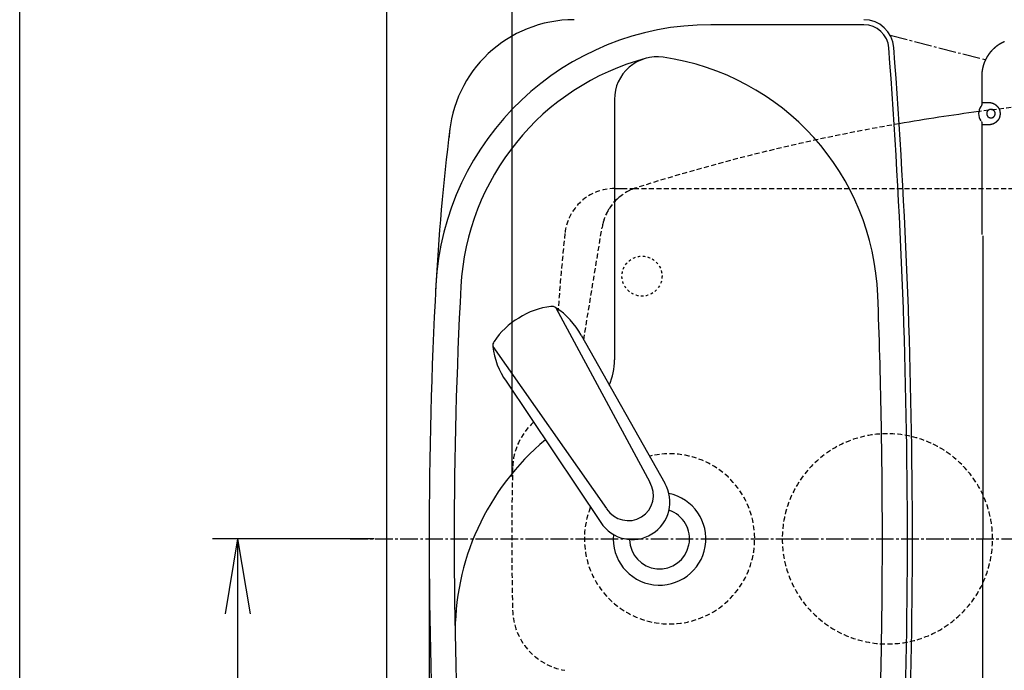
# Model space of a CAD drawing. Extents: x 0 to 2000, y 10 to 2890.
# Drawn here: x 180 to 573, y 2342 to 2602 of the extents above; entities that cross this region are included whole.
import ezdxf

# ---------------------------------------------------------------- set-up
doc = ezdxf.new("R2010")
doc.units = 0
for name, pattern in [('EXLTYPE1', [3, 2, -1]), ('EXLTYPE2', [2, 1, -1]), ('EXLTYPE3', [10, 7, -1, 1, -1])]:
    doc.linetypes.add(name, pattern=pattern)
doc.layers.get('0').update_dxf_attribs({"linetype": 'CONTINUOUS'})
doc.layers.get('DEFPOINTS').update_dxf_attribs({"linetype": 'CONTINUOUS'})
doc.layers.add('便器', color=7, linetype='CONTINUOUS')
doc.layers.add('便座', color=7, linetype='CONTINUOUS')
doc.styles.add('EXCADDIM2', font='monotxt', dxfattribs={"width": 0.84, "bigfont": 'extfont'})
doc.styles.get("Standard").update_dxf_attribs({"font": 'monotxt', "bigfont": 'extfont'})
doc.dimstyles.new('ISO-25', dxfattribs={"dimtxt": 2.5, "dimasz": 2.5, "dimexe": 1.25, "dimexo": 0.625, "dimtad": 1, "dimtxsty": 'STANDARD', "dimcen": 2.5, "dimazin": 3, "dimtfac": 1, "dimtmove": 0, "dimatfit": 3})

# ---------------------------------------------------------------- blocks, each defined once
blk = doc.blocks.new('EX_NORM')
at = {"color": 0, "linetype": 'CONTINUOUS'}
for q in [(-1, 0.167), (-1, 0), (-1, -0.167)]:
    blk.add_line((0, 0), q, dxfattribs=at)
blk = doc.blocks.new('*D19')
at = {"layer": 'DEFPOINTS', "color": 0}
for p in [(376.63, 2670), (376.63, 2412.76), (1081.5, 2395)]:
    blk.add_point(p, dxfattribs=at)
at = {"layer": '便器', "color": 3, "linetype": 'CONTINUOUS'}
for p, q in [((376.63, 2419.76), (376.63, 2680)), ((1081.5, 2402), (1081.5, 2680)), ((1051.5, 2670), (406.63, 2670))]:
    blk.add_line(p, q, dxfattribs=at)
at = {"layer": '便器', "color": 3, "xscale": 30, "yscale": 30, "zscale": 30, "rotation": 180}
blk.add_blockref('EX_NORM', (376.63, 2670), dxfattribs=at)
at = {"layer": '便器', "color": 3, "xscale": 30, "yscale": 30, "zscale": 30}
blk.add_blockref('EX_NORM', (1081.5, 2670), dxfattribs=at)
at = {"layer": '便器', "color": 2, "insert": (729.07, 2693.5), "char_height": 40, "attachment_point": 5, "style": 'EXCADDIM2'}
blk.add_mtext('705', dxfattribs=at)
blk = doc.blocks.new('*D20')
at = {"layer": 'DEFPOINTS', "color": 0}
for p in [(1081.5, 2395), (326.5, 2384), (326.5, 2010)]:
    blk.add_point(p, dxfattribs=at)
at = {"layer": '便器', "color": 3, "linetype": 'CONTINUOUS'}
for p, q in [((1081.5, 2388), (1081.5, 2000)), ((326.5, 2377), (326.5, 2000)), ((1051.5, 2010), (356.5, 2010))]:
    blk.add_line(p, q, dxfattribs=at)
at = {"layer": '便器', "color": 3, "xscale": 30, "yscale": 30, "zscale": 30, "rotation": 180}
blk.add_blockref('EX_NORM', (326.5, 2010), dxfattribs=at)
at = {"layer": '便器', "color": 3, "xscale": 30, "yscale": 30, "zscale": 30}
blk.add_blockref('EX_NORM', (1081.5, 2010), dxfattribs=at)
at = {"layer": '便器', "color": 2, "insert": (704, 2033.5), "char_height": 40, "attachment_point": 5, "style": 'EXCADDIM2'}
blk.add_mtext('755', dxfattribs=at)
blk = doc.blocks.new('*D27')
at = {"layer": 'DEFPOINTS', "color": 0}
for p in [(343.51, 2395), (1081.5, 2395), (343.51, 2069)]:
    blk.add_point(p, dxfattribs=at)
at = {"layer": '便器', "color": 3, "linetype": 'CONTINUOUS'}
for p, q in [((343.51, 2388), (343.51, 2059)), ((1081.5, 2388), (1081.5, 2059)), ((1051.5, 2069), (373.51, 2069))]:
    blk.add_line(p, q, dxfattribs=at)
at = {"layer": '便器', "color": 3, "xscale": 30, "yscale": 30, "zscale": 30, "rotation": 180}
blk.add_blockref('EX_NORM', (343.51, 2069), dxfattribs=at)
at = {"layer": '便器', "color": 3, "xscale": 30, "yscale": 30, "zscale": 30}
blk.add_blockref('EX_NORM', (1081.5, 2069), dxfattribs=at)
at = {"layer": '便器', "color": 2, "insert": (712.5, 2092.5), "char_height": 40, "attachment_point": 5, "style": 'EXCADDIM2'}
blk.add_mtext('738', dxfattribs=at)
blk = doc.blocks.new('*D28')
at = {"layer": 'DEFPOINTS', "color": 0}
for p in [(326.5, 2395), (267, 2095), (326.5, 2095)]:
    blk.add_point(p, dxfattribs=at)
at = {"layer": '便器', "color": 3, "linetype": 'CONTINUOUS'}
for p, q in [((321.5, 2395), (257, 2395)), ((267, 2365), (267, 2125)), ((321.5, 2095), (257, 2095))]:
    blk.add_line(p, q, dxfattribs=at)
at = {"layer": '便器', "color": 3, "xscale": 30, "yscale": 30, "zscale": 30}
for p, rotation in [((267, 2395), 90), ((267, 2095), 270)]:
    blk.add_blockref('EX_NORM', p, dxfattribs=dict(at, rotation=rotation))
at = {"layer": '便器', "color": 2, "insert": (243.5, 2245), "char_height": 40, "attachment_point": 5, "rotation": 90, "style": 'EXCADDIM2'}
blk.add_mtext('300', dxfattribs=at)

msp = doc.modelspace()

# ---------------------------------------------------------------- linework, layer by layer
at = {"layer": '便器', "color": 7, "linetype": 'CONTINUOUS'}
for p, q in [((180, 90), (180, 2890)), ((326.5, 2693), (326.5, 1920))]:
    msp.add_line(p, q, dxfattribs=at)
at = {"layer": '便器', "color": 2, "linetype": 'CONTINUOUS'}
msp.add_line((517.111, 2600.5), (456.038, 2600.5), dxfattribs=at)
at = {"layer": '便器', "color": 4, "linetype": 'CONTINUOUS'}
msp.add_line((417.505, 2570.632), (417.505, 2466.565), dxfattribs=at)
at = {"layer": '便器', "color": 6, "linetype": 'EXLTYPE1'}
for p, q in [((417.618, 2535.001), (425.284, 2535.001)), ((425.284, 2535.001), (547.9, 2535.001)), ((547.9, 2535.001), (761.5, 2535.001))]:
    msp.add_line(p, q, dxfattribs=at)
at = {"layer": '便器', "color": 2, "linetype": 'EXLTYPE2'}
msp.add_line((417.618, 2535), (425.284, 2535), dxfattribs=at)
at = {"layer": '便器', "color": 2, "linetype": 'EXLTYPE1'}
msp.add_line((405.226, 2474.519), (412.559, 2519.49), dxfattribs=at)
at = {"layer": '便器', "color": 6, "linetype": 'CONTINUOUS'}
for p, q in [((394.132, 2487.396), (431.585, 2417.66)), ((404.158, 2476.409), (437.564, 2417.288)), ((368.933, 2471.867), (414.387, 2407.063)), ((374.239, 2457.972), (412.032, 2401.555))]:
    msp.add_line(p, q, dxfattribs=at)
at = {"layer": '便器', "color": 6, "linetype": 'EXLTYPE3'}
for p, q in [((312, 2395.001), (629.7, 2395.001)), ((312, 2395), (629.7, 2395))]:
    msp.add_line(p, q, dxfattribs=at)
at = {"layer": '便器', "color": 6, "linetype": 'EXLTYPE2'}
msp.add_circle((428.5, 2500.001), 8, dxfattribs=at)
at = {"layer": '便器', "color": 2, "linetype": 'CONTINUOUS'}
for centre, radius, start, end in [((456.038, 2490.5), 110, 90, 176.96196), ((401.374, 2552.5), 50, 90, 176.45889), ((517.111, 2590.5), 12, 4.33231, 90), ((517.111, 2590.5), 10, 4.33231, 90), ((-2063.495, 2395), 2598, 0, 4.332305), ((-2063.495, 2395), 2600, 0, 4.332305), ((667.637, 1772.621), 800, 97.514947, 99.819112), ((1244.871, 2447.561), 900, 172.908294, 177.022635), ((2255.43, 2395), 1911.925, 176.961965, 183.038035), ((435.505, 2395.001), 18.5, 174.59056, 78.4088), ((-2063.495, 2395), 2598, 355.667695, 0), ((-2063.495, 2395), 2600, 355.667695, 0)]:
    msp.add_arc(centre, radius, start, end, dxfattribs=at)
at = {"layer": '便器', "color": 4, "linetype": 'CONTINUOUS'}
for centre, radius, start, end in [((434.54, 2570.632), 17.035, 81.82848, 180), ((422.747, 2488.509), 100, 2.15391, 81.82848), ((456.038, 2490.5), 100, 105.01776, 176.96196), ((2255.43, 2395), 1901.925, 176.961965, 183.038035), ((-2063.495, 2395), 2588, 0, 2.153905), ((392.505, 2466.565), 25, 336.21552, 0), ((453.892, 2357.676), 100, 129.76218, 181.18687), ((435.505, 2395.001), 12, 181.15136, 71.84801), ((-2063.495, 2395), 2588, 357.846095, 0)]:
    msp.add_arc(centre, radius, start, end, dxfattribs=at)
at = {"layer": '便器', "color": 2, "linetype": 'EXLTYPE1'}
for centre, radius, start, end in [((667.637, 1772.621), 800, 90.992894, 97.533887), ((667.637, 1772.62), 800, 99.819091, 107.560754), ((432.298, 2516.27), 20, 107.5873, 170.73929), ((401.828, 2422.886), 25, 131.62025, 178.65161), ((439.5, 2395), 34, 158.48314, 103.21524), ((1586.5, 2395), 1210, 178.651609, 181.348391), ((401.828, 2367.116), 25, 181.34839, 260.37553)]:
    msp.add_arc(centre, radius, start, end, dxfattribs=at)
at = {"layer": '便器', "color": 6, "linetype": 'EXLTYPE1'}
for centre, radius, start, end in [((417.618, 2515), 20, 90, 174.16322), ((1591.5, 2395.001), 1200, 174.16322, 175.656726), ((1591.5, 2395), 1200, 174.16322, 175.656681), ((526.5, 2395), 42, 0, 180), ((526.5, 2395), 42, 180, 0)]:
    msp.add_arc(centre, radius, start, end, dxfattribs=at)
at = {"layer": '便器', "color": 2, "linetype": 'EXLTYPE2'}
msp.add_arc((432.298, 2516.271), 20, 107.5873, 170.73929, dxfattribs=at)
at = {"layer": '便器', "color": 6, "linetype": 'CONTINUOUS'}
for centre, radius, start, end in [((395.565, 2458.063), 30, 96.5474, 122.84926), ((392.488, 2484.888), 3, 56.73865, 96.54636), ((377.678, 2462.31), 30, 28.03083, 56.73773), ((394.49, 2457.4), 30, 120.43572, 146.73758), ((371.912, 2472.208), 3, 146.73862, 186.54633), ((398.737, 2475.288), 30, 186.54724, 215.25415), ((424.616, 2409.716), 14.999, 212.96817, 30.31681), ((422.986, 2412.361), 10.1, 211.64252, 31.64246), ((435.505, 2395), 12, 181.15136, 71.84801)]:
    msp.add_arc(centre, radius, start, end, dxfattribs=at)
at = {"layer": '便座', "color": 6, "linetype": 'EXLTYPE3'}
msp.add_line((527.624, 2596.284), (565.671, 2586.48), dxfattribs=at)
at = {"layer": '便座', "color": 6, "linetype": 'CONTINUOUS'}
for p, q in [((564.163, 2579.931), (564.164, 2579.931)), ((564.164, 2579.931), (564.164, 2569.449)), ((564.032, 2568.113), (563.872, 2567.819)), ((564.163, 2569.449), (564.178, 2569.277)), ((564.164, 2569.449), (566.844, 2569.449)), ((564.178, 2560.622), (564.163, 2560.449)), ((564.163, 2560.449), (564.163, 2516.665)), ((564.164, 2560.449), (564.163, 2560.449)), ((566.844, 2560.449), (564.163, 2560.449)), ((564.164, 2560.449), (564.164, 2516.665)), ((564.179, 2560.622), (564.178, 2560.622)), ((564.549, 2516.166), (564.549, 2395.001)), ((564.549, 2274.346), (564.549, 2395.001))]:
    msp.add_line(p, q, dxfattribs=at)
at = {"layer": '便座', "color": 6, "linetype": 'CONTINUOUS', "flags": 128}
for points in [[(573.208, 2593.69), (573.173, 2593.674), (573.137, 2593.659), (573.102, 2593.643), (573.067, 2593.628), (573.032, 2593.612), (572.996, 2593.596), (572.961, 2593.58), (572.926, 2593.564), (572.891, 2593.548), (572.856, 2593.532), (572.821, 2593.516), (572.786, 2593.5), (572.751, 2593.483), (572.716, 2593.467), (572.681, 2593.45), (572.646, 2593.433), (572.611, 2593.416), (572.576, 2593.399), (572.541, 2593.382), (572.507, 2593.365), (572.472, 2593.348), (572.437, 2593.33), (572.403, 2593.313), (572.368, 2593.296), (572.334, 2593.278), (572.299, 2593.26), (572.264, 2593.242), (572.23, 2593.224), (572.195, 2593.206), (572.161, 2593.188), (572.127, 2593.17), (572.092, 2593.152), (572.058, 2593.134), (572.024, 2593.115), (571.99, 2593.097), (571.955, 2593.078), (571.921, 2593.059), (571.887, 2593.04), (571.853, 2593.021), (571.819, 2593.002), (571.785, 2592.983), (571.751, 2592.964), (571.717, 2592.945), (571.683, 2592.925), (571.649, 2592.906), (571.616, 2592.886), (571.582, 2592.866), (571.548, 2592.847), (571.514, 2592.827), (571.481, 2592.807), (571.447, 2592.787), (571.414, 2592.766), (571.38, 2592.746), (571.347, 2592.726), (571.313, 2592.705), (571.28, 2592.685), (571.247, 2592.664), (571.213, 2592.644), (571.18, 2592.623), (571.147, 2592.602), (571.114, 2592.581), (571.081, 2592.56), (571.048, 2592.539), (571.015, 2592.517), (570.982, 2592.496), (570.949, 2592.475), (570.916, 2592.453), (570.884, 2592.432), (570.851, 2592.41), (570.818, 2592.388), (570.785, 2592.366), (570.753, 2592.344), (570.72, 2592.322), (570.688, 2592.3), (570.656, 2592.278), (570.623, 2592.255), (570.591, 2592.233), (570.559, 2592.21), (570.527, 2592.188), (570.494, 2592.165), (570.462, 2592.142), (570.43, 2592.12), (570.398, 2592.097), (570.366, 2592.074), (570.335, 2592.051), (570.303, 2592.027), (570.271, 2592.004), (570.239, 2591.981), (570.208, 2591.957), (570.176, 2591.934), (570.145, 2591.91), (570.113, 2591.886), (570.082, 2591.863), (570.051, 2591.839), (570.019, 2591.815), (569.988, 2591.791), (569.957, 2591.767), (569.926, 2591.742), (569.895, 2591.718), (569.864, 2591.694), (569.833, 2591.669), (569.802, 2591.645), (569.771, 2591.62), (569.741, 2591.595), (569.71, 2591.57), (569.679, 2591.546), (569.649, 2591.521), (569.618, 2591.496), (569.588, 2591.471), (569.558, 2591.445), (569.527, 2591.42), (569.497, 2591.395), (569.467, 2591.369), (569.437, 2591.344), (569.407, 2591.318), (569.377, 2591.292), (569.347, 2591.267), (569.318, 2591.241), (569.288, 2591.215), (569.258, 2591.189), (569.229, 2591.163), (569.199, 2591.137), (569.17, 2591.11), (569.14, 2591.084), (569.111, 2591.058), (569.082, 2591.031), (569.052, 2591.005), (569.023, 2590.978), (568.994, 2590.952), (568.965, 2590.925), (568.937, 2590.898), (568.908, 2590.871), (568.879, 2590.844), (568.85, 2590.817), (568.822, 2590.79), (568.793, 2590.763), (568.765, 2590.735), (568.736, 2590.708), (568.708, 2590.681), (568.68, 2590.653), (568.652, 2590.626), (568.624, 2590.598), (568.596, 2590.57), (568.568, 2590.542), (568.54, 2590.514), (568.512, 2590.487), (568.484, 2590.459), (568.457, 2590.431), (568.429, 2590.402), (568.402, 2590.374), (568.374, 2590.346), (568.347, 2590.318), (568.32, 2590.289), (568.293, 2590.261), (568.265, 2590.232), (568.238, 2590.203), (568.212, 2590.175), (568.185, 2590.146), (568.158, 2590.117), (568.131, 2590.088), (568.105, 2590.059), (568.078, 2590.03), (568.052, 2590.001), (568.025, 2589.972), (567.999, 2589.943), (567.973, 2589.914), (567.947, 2589.884), (567.921, 2589.855), (567.895, 2589.826), (567.869, 2589.796), (567.843, 2589.766), (567.817, 2589.737), (567.792, 2589.707), (567.766, 2589.677), (567.741, 2589.647), (567.715, 2589.618), (567.69, 2589.588), (567.665, 2589.558), (567.639, 2589.527), (567.614, 2589.497), (567.589, 2589.467), (567.565, 2589.437), (567.54, 2589.407), (567.515, 2589.376), (567.49, 2589.346), (567.466, 2589.315), (567.441, 2589.285), (567.417, 2589.254), (567.393, 2589.223), (567.369, 2589.193), (567.344, 2589.162), (567.32, 2589.131), (567.296, 2589.1), (567.273, 2589.069), (567.249, 2589.039), (567.225, 2589.007), (567.202, 2588.976), (567.178, 2588.945), (567.155, 2588.914), (567.131, 2588.883), (567.108, 2588.851), (567.085, 2588.82), (567.062, 2588.789), (567.039, 2588.757), (567.016, 2588.726), (566.993, 2588.694), (566.97, 2588.663), (566.948, 2588.631), (566.925, 2588.599), (566.903, 2588.567), (566.88, 2588.536), (566.858, 2588.504), (566.836, 2588.472), (566.814, 2588.44), (566.792, 2588.408), (566.77, 2588.376), (566.748, 2588.344), (566.726, 2588.312), (566.705, 2588.28), (566.683, 2588.247), (566.662, 2588.215), (566.64, 2588.183), (566.619, 2588.15), (566.598, 2588.118), (566.577, 2588.086), (566.556, 2588.053), (566.535, 2588.021), (566.514, 2587.988), (566.493, 2587.955), (566.473, 2587.923), (566.452, 2587.89), (566.432, 2587.857), (566.411, 2587.824), (566.391, 2587.792), (566.371, 2587.759), (566.351, 2587.726), (566.331, 2587.693), (566.311, 2587.66), (566.291, 2587.627), (566.271, 2587.594), (566.252, 2587.561), (566.232, 2587.528), (566.213, 2587.495), (566.193, 2587.461), (566.174, 2587.428), (566.155, 2587.395), (566.136, 2587.362), (566.117, 2587.328), (566.098, 2587.295), (566.079, 2587.262), (566.061, 2587.228), (566.042, 2587.195), (566.023, 2587.161), (566.005, 2587.128), (565.987, 2587.094), (565.968, 2587.061), (565.95, 2587.027), (565.932, 2586.993), (565.914, 2586.96), (565.897, 2586.926), (565.879, 2586.892), (565.861, 2586.859), (565.844, 2586.825), (565.826, 2586.791), (565.809, 2586.757), (565.791, 2586.723), (565.774, 2586.689), (565.757, 2586.655), (565.74, 2586.621), (565.723, 2586.587), (565.707, 2586.553), (565.69, 2586.519), (565.673, 2586.485), (565.657, 2586.451), (565.64, 2586.417), (565.624, 2586.383), (565.608, 2586.349), (565.591, 2586.314), (565.575, 2586.28), (565.56, 2586.246), (565.544, 2586.212), (565.528, 2586.178), (565.512, 2586.143), (565.497, 2586.109), (565.481, 2586.075), (565.466, 2586.04), (565.45, 2586.006), (565.435, 2585.971), (565.42, 2585.937), (565.405, 2585.903), (565.39, 2585.868), (565.375, 2585.834), (565.361, 2585.799), (565.346, 2585.765), (565.332, 2585.73), (565.317, 2585.696), (565.303, 2585.661), (565.288, 2585.627), (565.274, 2585.592), (565.26, 2585.557), (565.246, 2585.523), (565.232, 2585.488), (565.219, 2585.454), (565.205, 2585.419), (565.191, 2585.384), (565.178, 2585.35), (565.164, 2585.315), (565.151, 2585.28), (565.138, 2585.245), (565.125, 2585.211), (565.112, 2585.176), (565.099, 2585.141), (565.086, 2585.107), (565.073, 2585.072), (565.061, 2585.037), (565.048, 2585.002), (565.036, 2584.968), (565.023, 2584.933), (565.011, 2584.898), (564.999, 2584.863), (564.987, 2584.828), (564.975, 2584.793), (564.963, 2584.759), (564.951, 2584.724), (564.939, 2584.689), (564.928, 2584.654), (564.916, 2584.619), (564.905, 2584.584), (564.893, 2584.55), (564.882, 2584.515), (564.871, 2584.48), (564.86, 2584.445), (564.849, 2584.41), (564.838, 2584.375), (564.827, 2584.34), (564.817, 2584.305), (564.806, 2584.271), (564.795, 2584.236), (564.785, 2584.201), (564.775, 2584.166), (564.764, 2584.131), (564.754, 2584.096), (564.744, 2584.061), (564.734, 2584.026), (564.724, 2583.991), (564.715, 2583.956), (564.705, 2583.922), (564.695, 2583.887), (564.686, 2583.852), (564.676, 2583.817), (564.667, 2583.782), (564.658, 2583.747), (564.649, 2583.712), (564.64, 2583.677), (564.631, 2583.642), (564.622, 2583.608), (564.613, 2583.573), (564.604, 2583.538), (564.596, 2583.503), (564.587, 2583.468), (564.579, 2583.434), (564.571, 2583.399), (564.562, 2583.364), (564.554, 2583.329), (564.546, 2583.294), (564.538, 2583.259), (564.53, 2583.225), (564.522, 2583.19), (564.515, 2583.155), (564.507, 2583.12), (564.5, 2583.086), (564.492, 2583.051), (564.485, 2583.016), (564.478, 2582.981), (564.47, 2582.946), (564.463, 2582.912), (564.456, 2582.877), (564.449, 2582.842), (564.443, 2582.808), (564.436, 2582.773), (564.429, 2582.739), (564.423, 2582.704), (564.416, 2582.669), (564.41, 2582.635), (564.403, 2582.6), (564.397, 2582.565), (564.391, 2582.531), (564.385, 2582.496), (564.379, 2582.462), (564.373, 2582.427), (564.367, 2582.393), (564.362, 2582.358), (564.356, 2582.324), (564.351, 2582.289), (564.345, 2582.255), (564.34, 2582.22), (564.334, 2582.186), (564.329, 2582.151), (564.324, 2582.117), (564.319, 2582.083), (564.314, 2582.049), (564.309, 2582.014), (564.304, 2581.98), (564.3, 2581.946), (564.295, 2581.911), (564.291, 2581.877), (564.286, 2581.843), (564.282, 2581.808), (564.278, 2581.774), (564.273, 2581.74), (564.269, 2581.706), (564.265, 2581.672), (564.261, 2581.638), (564.257, 2581.604), (564.254, 2581.57), (564.25, 2581.536), (564.246, 2581.502), (564.243, 2581.468), (564.239, 2581.433), (564.236, 2581.399), (564.233, 2581.365), (564.229, 2581.332), (564.226, 2581.298), (564.223, 2581.264), (564.22, 2581.23), (564.217, 2581.196), (564.214, 2581.163), (564.212, 2581.129), (564.209, 2581.095), (564.206, 2581.061), (564.204, 2581.027), (564.201, 2580.994), (564.199, 2580.96), (564.197, 2580.927), (564.195, 2580.893), (564.193, 2580.859), (564.19, 2580.825), (564.188, 2580.791), (564.187, 2580.756), (564.185, 2580.721), (564.183, 2580.686), (564.181, 2580.651), (564.179, 2580.615), (564.178, 2580.58), (564.176, 2580.544), (564.175, 2580.508), (564.173, 2580.471), (564.172, 2580.435), (564.171, 2580.399), (564.17, 2580.363), (564.169, 2580.327), (564.168, 2580.292), (564.167, 2580.257), (564.167, 2580.234), (564.166, 2580.211), (564.166, 2580.189), (564.166, 2580.166), (564.165, 2580.144), (564.165, 2580.121), (564.165, 2580.099), (564.165, 2580.077), (564.165, 2580.055), (564.164, 2580.033), (564.164, 2580.011), (564.164, 2580), (564.164, 2579.989), (564.164, 2579.979), (564.164, 2579.969), (564.164, 2579.96), (564.164, 2579.952), (564.164, 2579.945), (564.164, 2579.939), (564.164, 2579.935), (564.164, 2579.932), (564.164, 2579.931)], [(564.179, 2569.277), (564.179, 2569.275), (564.18, 2569.269), (564.182, 2569.259), (564.184, 2569.246), (564.186, 2569.231), (564.189, 2569.213), (564.192, 2569.194), (564.195, 2569.174), (564.198, 2569.154), (564.201, 2569.133), (564.204, 2569.114), (564.206, 2569.094), (564.208, 2569.075), (564.21, 2569.057), (564.211, 2569.04), (564.212, 2569.023), (564.212, 2569.007), (564.213, 2568.991), (564.213, 2568.974), (564.213, 2568.957), (564.212, 2568.94), (564.212, 2568.922), (564.209, 2568.885), (564.207, 2568.844), (564.203, 2568.802), (564.199, 2568.758), (564.194, 2568.714), (564.188, 2568.669), (564.182, 2568.624), (564.176, 2568.581), (564.169, 2568.539), (564.162, 2568.499), (564.155, 2568.461), (564.152, 2568.443), (564.148, 2568.426), (564.144, 2568.41), (564.14, 2568.393), (564.136, 2568.377), (564.131, 2568.361), (564.126, 2568.345), (564.12, 2568.328), (564.114, 2568.311), (564.108, 2568.293), (564.101, 2568.274), (564.093, 2568.254), (564.085, 2568.235), (564.077, 2568.215), (564.069, 2568.196), (564.061, 2568.177), (564.054, 2568.16), (564.047, 2568.145), (564.042, 2568.133), (564.038, 2568.123), (564.035, 2568.117), (564.034, 2568.115)], [(566.844, 2569.449), (566.845, 2569.449), (566.845, 2569.449), (566.847, 2569.449), (566.849, 2569.449), (566.851, 2569.449), (566.853, 2569.449), (566.856, 2569.449), (566.859, 2569.449), (566.863, 2569.449), (566.866, 2569.449), (566.87, 2569.449), (566.877, 2569.449), (566.884, 2569.449), (566.892, 2569.449), (566.899, 2569.449), (566.907, 2569.449), (566.915, 2569.449), (566.923, 2569.449), (566.931, 2569.449), (566.939, 2569.449), (566.947, 2569.448), (566.955, 2569.448), (566.963, 2569.448), (566.971, 2569.448), (566.978, 2569.448), (566.986, 2569.447), (566.994, 2569.447), (567.002, 2569.447), (567.01, 2569.446), (567.017, 2569.446), (567.025, 2569.446), (567.032, 2569.445), (567.039, 2569.445), (567.043, 2569.445), (567.046, 2569.445), (567.05, 2569.445), (567.053, 2569.445), (567.056, 2569.444), (567.058, 2569.444), (567.06, 2569.444), (567.062, 2569.444), (567.063, 2569.444), (567.064, 2569.444), (567.065, 2569.444)], [(567.065, 2569.444), (567.065, 2569.444), (567.065, 2569.444), (567.065, 2569.444), (567.066, 2569.444), (567.066, 2569.444), (567.067, 2569.444), (567.067, 2569.444), (567.068, 2569.444), (567.068, 2569.444), (567.069, 2569.444), (567.07, 2569.444), (567.071, 2569.444), (567.073, 2569.444), (567.074, 2569.444), (567.075, 2569.443), (567.076, 2569.443), (567.078, 2569.443), (567.079, 2569.443), (567.08, 2569.443), (567.081, 2569.443), (567.083, 2569.443), (567.084, 2569.443), (567.087, 2569.443), (567.09, 2569.442), (567.093, 2569.442), (567.097, 2569.442), (567.1, 2569.442), (567.104, 2569.441), (567.107, 2569.441), (567.111, 2569.441), (567.114, 2569.44), (567.118, 2569.44), (567.122, 2569.44), (567.126, 2569.439), (567.13, 2569.439), (567.134, 2569.438), (567.138, 2569.438), (567.143, 2569.438), (567.147, 2569.437), (567.151, 2569.437), (567.155, 2569.436), (567.159, 2569.436), (567.163, 2569.435), (567.167, 2569.435), (567.172, 2569.434), (567.176, 2569.434), (567.181, 2569.433), (567.186, 2569.433), (567.191, 2569.432), (567.195, 2569.432), (567.2, 2569.431), (567.205, 2569.431), (567.21, 2569.43), (567.214, 2569.43), (567.219, 2569.429), (567.225, 2569.428), (567.23, 2569.428), (567.235, 2569.427), (567.241, 2569.426), (567.246, 2569.426), (567.251, 2569.425), (567.257, 2569.424), (567.262, 2569.424), (567.268, 2569.423), (567.273, 2569.422), (567.278, 2569.422), (567.284, 2569.421), (567.29, 2569.42), (567.296, 2569.419), (567.302, 2569.419), (567.308, 2569.418), (567.314, 2569.417), (567.32, 2569.416), (567.326, 2569.415), (567.332, 2569.415), (567.338, 2569.414), (567.344, 2569.413), (567.35, 2569.412), (567.357, 2569.411), (567.363, 2569.41), (567.369, 2569.409), (567.376, 2569.408), (567.382, 2569.408), (567.389, 2569.407), (567.395, 2569.406), (567.401, 2569.405), (567.408, 2569.404), (567.414, 2569.403), (567.421, 2569.402), (567.428, 2569.401), (567.435, 2569.4), (567.442, 2569.399), (567.449, 2569.398), (567.455, 2569.397), (567.462, 2569.396), (567.469, 2569.395), (567.476, 2569.394), (567.483, 2569.392), (567.49, 2569.391), (567.497, 2569.39), (567.504, 2569.389), (567.511, 2569.388), (567.518, 2569.387), (567.526, 2569.386), (567.533, 2569.384), (567.54, 2569.383), (567.547, 2569.382), (567.554, 2569.381), (567.562, 2569.38), (567.569, 2569.379), (567.576, 2569.377), (567.584, 2569.376), (567.591, 2569.375), (567.599, 2569.373), (567.606, 2569.372), (567.614, 2569.371), (567.621, 2569.37), (567.629, 2569.368), (567.636, 2569.367), (567.644, 2569.366), (567.651, 2569.364), (567.659, 2569.363), (567.667, 2569.361), (567.674, 2569.36), (567.682, 2569.359), (567.69, 2569.357), (567.698, 2569.356), (567.705, 2569.354), (567.713, 2569.353), (567.721, 2569.352), (567.728, 2569.35), (567.736, 2569.349), (567.744, 2569.347), (567.752, 2569.346), (567.76, 2569.344), (567.768, 2569.343), (567.776, 2569.341), (567.783, 2569.339), (567.791, 2569.338), (567.799, 2569.336), (567.807, 2569.335), (567.815, 2569.333), (567.823, 2569.332), (567.831, 2569.33), (567.839, 2569.328), (567.847, 2569.327), (567.855, 2569.325), (567.863, 2569.323), (567.871, 2569.322), (567.879, 2569.32), (567.887, 2569.318), (567.895, 2569.317), (567.903, 2569.315), (567.911, 2569.313), (567.919, 2569.311), (567.927, 2569.31), (567.935, 2569.308), (567.943, 2569.306), (567.951, 2569.304), (567.959, 2569.303), (567.967, 2569.301), (567.975, 2569.299), (567.983, 2569.297), (567.991, 2569.295), (568, 2569.293), (568.008, 2569.292), (568.016, 2569.29), (568.024, 2569.288), (568.032, 2569.286), (568.04, 2569.284), (568.048, 2569.282), (568.056, 2569.28), (568.064, 2569.278), (568.072, 2569.276), (568.08, 2569.274), (568.088, 2569.272), (568.096, 2569.27), (568.104, 2569.268), (568.112, 2569.266), (568.12, 2569.264), (568.128, 2569.262), (568.136, 2569.26), (568.144, 2569.258), (568.152, 2569.256), (568.16, 2569.254), (568.168, 2569.252), (568.176, 2569.25), (568.184, 2569.248), (568.192, 2569.246), (568.2, 2569.243), (568.208, 2569.241), (568.216, 2569.239), (568.224, 2569.237), (568.232, 2569.235), (568.24, 2569.233), (568.248, 2569.23), (568.255, 2569.228), (568.263, 2569.226), (568.271, 2569.224), (568.279, 2569.221), (568.287, 2569.219), (568.295, 2569.217), (568.302, 2569.215), (568.31, 2569.212), (568.318, 2569.21), (568.326, 2569.208), (568.333, 2569.205), (568.341, 2569.203), (568.349, 2569.201), (568.357, 2569.198), (568.364, 2569.196), (568.372, 2569.193), (568.379, 2569.191), (568.387, 2569.189), (568.394, 2569.186), (568.401, 2569.184), (568.409, 2569.182), (568.416, 2569.179), (568.423, 2569.177), (568.43, 2569.175), (568.436, 2569.173), (568.443, 2569.171), (568.449, 2569.168), (568.455, 2569.166), (568.461, 2569.164), (568.468, 2569.162), (568.474, 2569.16), (568.48, 2569.158), (568.486, 2569.156), (568.492, 2569.153), (568.499, 2569.151), (568.51, 2569.147), (568.521, 2569.143), (568.533, 2569.139), (568.545, 2569.134), (568.557, 2569.13), (568.569, 2569.125), (568.581, 2569.12), (568.593, 2569.116), (568.606, 2569.111), (568.618, 2569.106), (568.63, 2569.101), (568.649, 2569.094), (568.667, 2569.086), (568.685, 2569.079), (568.704, 2569.071), (568.722, 2569.063), (568.74, 2569.055), (568.759, 2569.047), (568.777, 2569.039), (568.795, 2569.031), (568.814, 2569.023), (568.832, 2569.014), (568.858, 2569.002), (568.884, 2568.99), (568.91, 2568.977), (568.936, 2568.964), (568.963, 2568.951), (568.989, 2568.938), (569.015, 2568.925), (569.041, 2568.911), (569.067, 2568.897), (569.093, 2568.883), (569.118, 2568.87), (569.146, 2568.854), (569.174, 2568.839), (569.201, 2568.823), (569.229, 2568.807), (569.256, 2568.792), (569.283, 2568.776), (569.31, 2568.759), (569.336, 2568.743), (569.363, 2568.727), (569.389, 2568.71), (569.416, 2568.693), (569.443, 2568.675), (569.471, 2568.658), (569.498, 2568.639), (569.525, 2568.621), (569.553, 2568.602), (569.58, 2568.583), (569.607, 2568.564), (569.634, 2568.545), (569.66, 2568.525), (569.687, 2568.506), (569.713, 2568.486), (569.739, 2568.466), (569.764, 2568.446), (569.789, 2568.426), (569.814, 2568.406), (569.838, 2568.386), (569.863, 2568.366), (569.887, 2568.346), (569.91, 2568.326), (569.933, 2568.306), (569.956, 2568.286), (569.979, 2568.267), (569.997, 2568.251), (570.015, 2568.235), (570.032, 2568.219), (570.05, 2568.203), (570.067, 2568.188), (570.084, 2568.172), (570.101, 2568.156), (570.118, 2568.141), (570.135, 2568.125), (570.151, 2568.109), (570.168, 2568.093), (570.187, 2568.074), (570.207, 2568.055), (570.226, 2568.036), (570.246, 2568.017), (570.265, 2567.998), (570.284, 2567.978), (570.304, 2567.958), (570.323, 2567.938), (570.342, 2567.918), (570.362, 2567.898), (570.381, 2567.877), (570.405, 2567.851), (570.429, 2567.824), (570.453, 2567.797), (570.477, 2567.77), (570.501, 2567.742), (570.524, 2567.714), (570.548, 2567.686), (570.571, 2567.657), (570.595, 2567.628), (570.618, 2567.599), (570.641, 2567.569), (570.67, 2567.53), (570.699, 2567.491), (570.727, 2567.451), (570.756, 2567.41), (570.784, 2567.369), (570.811, 2567.328), (570.838, 2567.286), (570.865, 2567.244), (570.891, 2567.202), (570.916, 2567.16), (570.941, 2567.118), (570.966, 2567.075), (570.99, 2567.032), (571.013, 2566.989), (571.035, 2566.946), (571.057, 2566.902), (571.079, 2566.859), (571.1, 2566.815), (571.12, 2566.772), (571.139, 2566.728), (571.158, 2566.684), (571.177, 2566.64), (571.195, 2566.594), (571.213, 2566.548), (571.231, 2566.501), (571.247, 2566.455), (571.264, 2566.408), (571.279, 2566.361), (571.294, 2566.314), (571.309, 2566.267), (571.323, 2566.219), (571.336, 2566.172), (571.349, 2566.124), (571.361, 2566.074), (571.373, 2566.024), (571.385, 2565.973), (571.395, 2565.923), (571.406, 2565.872), (571.415, 2565.821), (571.424, 2565.771), (571.432, 2565.719), (571.44, 2565.668), (571.447, 2565.617), (571.454, 2565.565), (571.461, 2565.508), (571.467, 2565.451), (571.472, 2565.394), (571.477, 2565.337), (571.481, 2565.279), (571.484, 2565.221), (571.487, 2565.163), (571.489, 2565.105), (571.491, 2565.047), (571.492, 2564.989), (571.492, 2564.931), (571.491, 2564.869), (571.49, 2564.806), (571.488, 2564.744), (571.485, 2564.681), (571.482, 2564.619), (571.478, 2564.556), (571.472, 2564.494), (571.466, 2564.431), (571.46, 2564.369), (571.452, 2564.307), (571.443, 2564.244), (571.433, 2564.181), (571.423, 2564.117), (571.411, 2564.054), (571.398, 2563.99), (571.385, 2563.927), (571.37, 2563.865), (571.355, 2563.802), (571.338, 2563.74), (571.321, 2563.678), (571.303, 2563.617), (571.284, 2563.556), (571.265, 2563.499), (571.245, 2563.442), (571.225, 2563.385), (571.203, 2563.329), (571.181, 2563.273), (571.158, 2563.218), (571.134, 2563.162), (571.109, 2563.107), (571.083, 2563.052), (571.056, 2562.998), (571.028, 2562.943), (571, 2562.891), (570.971, 2562.838), (570.942, 2562.786), (570.911, 2562.734), (570.88, 2562.682), (570.848, 2562.631), (570.816, 2562.58), (570.782, 2562.53), (570.749, 2562.48), (570.714, 2562.431), (570.679, 2562.383), (570.65, 2562.344), (570.62, 2562.305), (570.59, 2562.267), (570.559, 2562.229), (570.528, 2562.191), (570.497, 2562.154), (570.465, 2562.117), (570.433, 2562.08), (570.4, 2562.044), (570.367, 2562.008), (570.334, 2561.972), (570.305, 2561.942), (570.277, 2561.912), (570.248, 2561.882), (570.218, 2561.853), (570.189, 2561.824), (570.159, 2561.795), (570.13, 2561.766), (570.1, 2561.738), (570.071, 2561.71), (570.041, 2561.683), (570.012, 2561.657), (569.991, 2561.638), (569.971, 2561.62), (569.95, 2561.603), (569.93, 2561.585), (569.91, 2561.568), (569.89, 2561.551), (569.87, 2561.534), (569.85, 2561.518), (569.83, 2561.501), (569.81, 2561.485), (569.79, 2561.469), (569.773, 2561.456), (569.757, 2561.444), (569.74, 2561.431), (569.724, 2561.418), (569.707, 2561.406), (569.691, 2561.394), (569.674, 2561.381), (569.657, 2561.369), (569.64, 2561.356), (569.623, 2561.344), (569.605, 2561.332), (569.584, 2561.317), (569.563, 2561.302), (569.541, 2561.287), (569.519, 2561.271), (569.496, 2561.256), (569.474, 2561.241), (569.451, 2561.226), (569.427, 2561.21), (569.403, 2561.195), (569.379, 2561.18), (569.355, 2561.164), (569.323, 2561.145), (569.291, 2561.125), (569.258, 2561.106), (569.225, 2561.086), (569.192, 2561.067), (569.158, 2561.048), (569.124, 2561.029), (569.09, 2561.011), (569.055, 2560.992), (569.021, 2560.974), (568.986, 2560.956), (568.955, 2560.941), (568.924, 2560.926), (568.893, 2560.911), (568.862, 2560.896), (568.832, 2560.882), (568.801, 2560.868), (568.77, 2560.854), (568.74, 2560.841), (568.709, 2560.828), (568.679, 2560.815), (568.649, 2560.803), (568.626, 2560.794), (568.604, 2560.786), (568.582, 2560.777), (568.56, 2560.769), (568.539, 2560.761), (568.517, 2560.753), (568.495, 2560.745), (568.474, 2560.738), (568.453, 2560.73), (568.432, 2560.723), (568.411, 2560.716), (568.396, 2560.712), (568.381, 2560.707), (568.367, 2560.702), (568.352, 2560.698), (568.337, 2560.693), (568.323, 2560.689), (568.308, 2560.684), (568.293, 2560.68), (568.278, 2560.676), (568.263, 2560.671), (568.247, 2560.667), (568.231, 2560.663), (568.215, 2560.658), (568.199, 2560.654), (568.182, 2560.649), (568.166, 2560.645), (568.149, 2560.641), (568.132, 2560.636), (568.115, 2560.632), (568.098, 2560.628), (568.081, 2560.624), (568.064, 2560.619), (568.047, 2560.615), (568.03, 2560.611), (568.013, 2560.607), (567.995, 2560.603), (567.978, 2560.599), (567.961, 2560.595), (567.944, 2560.592), (567.927, 2560.588), (567.909, 2560.584), (567.892, 2560.58), (567.875, 2560.577), (567.858, 2560.573), (567.841, 2560.57), (567.824, 2560.566), (567.808, 2560.563), (567.791, 2560.56), (567.774, 2560.556), (567.757, 2560.553), (567.74, 2560.55), (567.723, 2560.547), (567.706, 2560.544), (567.689, 2560.54), (567.673, 2560.538), (567.657, 2560.535), (567.641, 2560.532), (567.625, 2560.529), (567.609, 2560.526), (567.593, 2560.524), (567.577, 2560.521), (567.561, 2560.518), (567.545, 2560.516), (567.529, 2560.513), (567.513, 2560.51), (567.499, 2560.508), (567.484, 2560.506), (567.47, 2560.504), (567.455, 2560.501), (567.441, 2560.499), (567.426, 2560.497), (567.411, 2560.495), (567.397, 2560.493), (567.382, 2560.491), (567.368, 2560.489), (567.353, 2560.487), (567.341, 2560.485), (567.328, 2560.483), (567.316, 2560.482), (567.304, 2560.48), (567.291, 2560.478), (567.279, 2560.477), (567.266, 2560.475), (567.253, 2560.474), (567.24, 2560.472), (567.227, 2560.47), (567.214, 2560.469), (567.203, 2560.468), (567.193, 2560.466), (567.182, 2560.465), (567.172, 2560.464), (567.161, 2560.463), (567.151, 2560.462), (567.141, 2560.461), (567.131, 2560.46), (567.122, 2560.459), (567.114, 2560.458), (567.105, 2560.458), (567.103, 2560.457), (567.1, 2560.457), (567.097, 2560.457), (567.095, 2560.457), (567.092, 2560.457), (567.09, 2560.457), (567.087, 2560.456), (567.084, 2560.456), (567.082, 2560.456), (567.079, 2560.456), (567.076, 2560.456), (567.074, 2560.455), (567.072, 2560.455), (567.071, 2560.455), (567.069, 2560.455), (567.068, 2560.455), (567.067, 2560.455), (567.066, 2560.455), (567.065, 2560.455), (567.064, 2560.455), (567.063, 2560.455), (567.063, 2560.455)], [(569.544, 2564.727), (569.544, 2564.734), (569.544, 2564.754), (569.543, 2564.784), (569.543, 2564.823), (569.543, 2564.869), (569.542, 2564.92), (569.541, 2564.974), (569.539, 2565.029), (569.537, 2565.083), (569.535, 2565.134), (569.532, 2565.18), (569.53, 2565.201), (569.528, 2565.221), (569.526, 2565.239), (569.524, 2565.257), (569.521, 2565.273), (569.518, 2565.289), (569.515, 2565.305), (569.511, 2565.321), (569.507, 2565.337), (569.502, 2565.353), (569.497, 2565.371), (569.485, 2565.407), (569.471, 2565.447), (569.455, 2565.489), (569.438, 2565.532), (569.421, 2565.577), (569.402, 2565.621), (569.383, 2565.665), (569.364, 2565.708), (569.346, 2565.748), (569.328, 2565.786), (569.31, 2565.82), (569.302, 2565.836), (569.294, 2565.851), (569.285, 2565.866), (569.277, 2565.879), (569.269, 2565.892), (569.26, 2565.905), (569.251, 2565.918), (569.242, 2565.931), (569.232, 2565.944), (569.221, 2565.957), (569.209, 2565.971), (569.184, 2566), (569.156, 2566.032), (569.126, 2566.064), (569.094, 2566.098), (569.061, 2566.132), (569.027, 2566.166), (568.992, 2566.2), (568.959, 2566.232), (568.926, 2566.262), (568.895, 2566.29), (568.865, 2566.315), (568.851, 2566.327), (568.838, 2566.338), (568.825, 2566.348), (568.812, 2566.357), (568.799, 2566.366), (568.787, 2566.375), (568.773, 2566.383), (568.76, 2566.391), (568.745, 2566.399), (568.73, 2566.408), (568.715, 2566.416), (568.68, 2566.434), (568.642, 2566.452), (568.602, 2566.47), (568.559, 2566.489), (568.515, 2566.508), (568.471, 2566.527), (568.426, 2566.544), (568.383, 2566.561), (568.341, 2566.577), (568.301, 2566.59), (568.265, 2566.602), (568.248, 2566.608), (568.231, 2566.612), (568.215, 2566.617), (568.2, 2566.621), (568.185, 2566.624), (568.169, 2566.627), (568.154, 2566.63), (568.138, 2566.632), (568.122, 2566.634), (568.105, 2566.636), (568.087, 2566.638), (568.049, 2566.641), (568.007, 2566.643), (567.962, 2566.645), (567.915, 2566.646), (567.868, 2566.646), (567.82, 2566.646), (567.772, 2566.646), (567.725, 2566.645), (567.68, 2566.643), (567.639, 2566.641), (567.6, 2566.638), (567.582, 2566.636), (567.565, 2566.634), (567.549, 2566.632), (567.533, 2566.63), (567.518, 2566.627), (567.503, 2566.624), (567.487, 2566.621), (567.472, 2566.617), (567.456, 2566.612), (567.44, 2566.608), (567.422, 2566.602), (567.386, 2566.59), (567.346, 2566.577), (567.304, 2566.561), (567.261, 2566.544), (567.216, 2566.527), (567.172, 2566.508), (567.128, 2566.489), (567.085, 2566.47), (567.045, 2566.452), (567.007, 2566.434), (566.973, 2566.416), (566.957, 2566.408), (566.942, 2566.399), (566.927, 2566.391), (566.914, 2566.383), (566.901, 2566.375), (566.888, 2566.366), (566.875, 2566.357), (566.862, 2566.348), (566.849, 2566.338), (566.836, 2566.327), (566.822, 2566.315), (566.793, 2566.29), (566.761, 2566.262), (566.729, 2566.232), (566.695, 2566.2), (566.661, 2566.166), (566.627, 2566.132), (566.593, 2566.098), (566.561, 2566.064), (566.531, 2566.032), (566.503, 2566), (566.478, 2565.971), (566.466, 2565.957), (566.456, 2565.944), (566.445, 2565.931), (566.436, 2565.918), (566.427, 2565.905), (566.418, 2565.892), (566.41, 2565.879), (566.402, 2565.866), (566.394, 2565.851), (566.385, 2565.836), (566.377, 2565.82), (566.36, 2565.786), (566.341, 2565.748), (566.323, 2565.708), (566.304, 2565.665), (566.285, 2565.621), (566.267, 2565.577), (566.249, 2565.532), (566.232, 2565.489), (566.217, 2565.447), (566.203, 2565.407), (566.191, 2565.371), (566.185, 2565.353), (566.181, 2565.337), (566.176, 2565.321), (566.173, 2565.306), (566.169, 2565.29), (566.166, 2565.275), (566.163, 2565.26), (566.161, 2565.244), (566.159, 2565.228), (566.157, 2565.211), (566.155, 2565.193), (566.152, 2565.154), (566.15, 2565.113), (566.148, 2565.068), (566.147, 2565.021), (566.147, 2564.974), (566.147, 2564.925), (566.147, 2564.878), (566.148, 2564.831), (566.15, 2564.786), (566.152, 2564.744), (566.155, 2564.706), (566.157, 2564.688), (566.159, 2564.671), (566.161, 2564.655), (566.163, 2564.639), (566.166, 2564.624), (566.169, 2564.608), (566.173, 2564.593), (566.176, 2564.578), (566.181, 2564.562), (566.185, 2564.545), (566.191, 2564.528), (566.203, 2564.492), (566.217, 2564.452), (566.232, 2564.41), (566.249, 2564.367), (566.267, 2564.322), (566.285, 2564.278), (566.304, 2564.234), (566.323, 2564.191), (566.341, 2564.151), (566.36, 2564.113), (566.377, 2564.079), (566.385, 2564.063), (566.394, 2564.048), (566.402, 2564.033), (566.41, 2564.02), (566.418, 2564.007), (566.427, 2563.994), (566.436, 2563.981), (566.445, 2563.968), (566.456, 2563.955), (566.466, 2563.942), (566.478, 2563.928), (566.503, 2563.899), (566.531, 2563.867), (566.561, 2563.835), (566.593, 2563.801), (566.627, 2563.767), (566.661, 2563.732), (566.695, 2563.699), (566.729, 2563.667), (566.761, 2563.637), (566.793, 2563.609), (566.822, 2563.584), (566.836, 2563.572), (566.849, 2563.561), (566.862, 2563.551), (566.875, 2563.542), (566.888, 2563.533), (566.901, 2563.524), (566.914, 2563.516), (566.927, 2563.508), (566.942, 2563.5), (566.957, 2563.491), (566.973, 2563.483), (567.007, 2563.465), (567.045, 2563.447), (567.085, 2563.429), (567.128, 2563.41), (567.172, 2563.391), (567.216, 2563.372), (567.261, 2563.355), (567.304, 2563.338), (567.346, 2563.322), (567.386, 2563.309), (567.422, 2563.297), (567.44, 2563.291), (567.456, 2563.286), (567.472, 2563.282), (567.487, 2563.278), (567.503, 2563.275), (567.518, 2563.272), (567.533, 2563.269), (567.549, 2563.267), (567.565, 2563.265), (567.582, 2563.263), (567.6, 2563.261), (567.639, 2563.258), (567.68, 2563.256), (567.725, 2563.254), (567.772, 2563.253), (567.82, 2563.252), (567.868, 2563.252), (567.915, 2563.253), (567.962, 2563.254), (568.007, 2563.256), (568.049, 2563.258), (568.087, 2563.261), (568.105, 2563.263), (568.122, 2563.265), (568.138, 2563.267), (568.154, 2563.269), (568.169, 2563.272), (568.185, 2563.275), (568.2, 2563.278), (568.215, 2563.282), (568.231, 2563.286), (568.248, 2563.291), (568.265, 2563.297), (568.301, 2563.309), (568.341, 2563.322), (568.383, 2563.338), (568.426, 2563.355), (568.471, 2563.372), (568.515, 2563.391), (568.559, 2563.41), (568.602, 2563.429), (568.642, 2563.447), (568.68, 2563.465), (568.715, 2563.483), (568.73, 2563.491), (568.745, 2563.5), (568.76, 2563.508), (568.773, 2563.516), (568.787, 2563.524), (568.799, 2563.533), (568.812, 2563.542), (568.825, 2563.551), (568.838, 2563.561), (568.851, 2563.572), (568.865, 2563.584), (568.895, 2563.609), (568.926, 2563.637), (568.959, 2563.667), (568.992, 2563.699), (569.027, 2563.732), (569.061, 2563.767), (569.094, 2563.801), (569.126, 2563.835), (569.156, 2563.867), (569.184, 2563.899), (569.209, 2563.928), (569.221, 2563.942), (569.232, 2563.955), (569.242, 2563.968), (569.251, 2563.981), (569.26, 2563.994), (569.269, 2564.007), (569.277, 2564.02), (569.285, 2564.033), (569.294, 2564.048), (569.302, 2564.063), (569.31, 2564.079), (569.328, 2564.113), (569.346, 2564.151), (569.364, 2564.191), (569.383, 2564.234), (569.402, 2564.278), (569.421, 2564.322), (569.438, 2564.367), (569.455, 2564.41), (569.471, 2564.452), (569.485, 2564.492), (569.497, 2564.528), (569.502, 2564.545), (569.507, 2564.562), (569.511, 2564.578), (569.515, 2564.594), (569.518, 2564.61), (569.521, 2564.626), (569.524, 2564.642), (569.526, 2564.66), (569.528, 2564.678), (569.53, 2564.698), (569.532, 2564.719), (569.535, 2564.765), (569.537, 2564.816), (569.539, 2564.87), (569.541, 2564.925), (569.542, 2564.979), (569.543, 2565.03), (569.543, 2565.076), (569.543, 2565.115), (569.544, 2565.145), (569.544, 2565.165), (569.544, 2565.172)], [(564.034, 2561.784), (564.035, 2561.782), (564.038, 2561.776), (564.042, 2561.766), (564.047, 2561.754), (564.054, 2561.739), (564.061, 2561.722), (564.069, 2561.703), (564.077, 2561.684), (564.085, 2561.664), (564.093, 2561.645), (564.101, 2561.625), (564.108, 2561.606), (564.114, 2561.588), (564.12, 2561.571), (564.126, 2561.554), (564.131, 2561.538), (564.136, 2561.522), (564.14, 2561.506), (564.144, 2561.489), (564.148, 2561.473), (564.152, 2561.456), (564.155, 2561.438), (564.162, 2561.4), (564.169, 2561.36), (564.176, 2561.318), (564.182, 2561.275), (564.188, 2561.23), (564.194, 2561.185), (564.199, 2561.141), (564.203, 2561.097), (564.207, 2561.055), (564.209, 2561.014), (564.212, 2560.977), (564.212, 2560.959), (564.213, 2560.942), (564.213, 2560.925), (564.213, 2560.908), (564.212, 2560.892), (564.212, 2560.876), (564.211, 2560.859), (564.21, 2560.842), (564.208, 2560.824), (564.206, 2560.805), (564.204, 2560.785), (564.201, 2560.766), (564.198, 2560.745), (564.195, 2560.725), (564.192, 2560.705), (564.189, 2560.686), (564.186, 2560.668), (564.184, 2560.653), (564.182, 2560.64), (564.18, 2560.63), (564.179, 2560.624), (564.179, 2560.622)], [(567.063, 2560.455), (567.063, 2560.455), (567.062, 2560.455), (567.061, 2560.455), (567.059, 2560.455), (567.057, 2560.455), (567.054, 2560.454), (567.051, 2560.454), (567.048, 2560.454), (567.045, 2560.454), (567.042, 2560.454), (567.038, 2560.454), (567.031, 2560.453), (567.024, 2560.453), (567.016, 2560.453), (567.009, 2560.453), (567.001, 2560.452), (566.993, 2560.452), (566.986, 2560.452), (566.978, 2560.451), (566.97, 2560.451), (566.962, 2560.451), (566.954, 2560.451), (566.946, 2560.45), (566.938, 2560.45), (566.93, 2560.45), (566.922, 2560.45), (566.914, 2560.45), (566.907, 2560.45), (566.899, 2560.45), (566.891, 2560.45), (566.884, 2560.45), (566.877, 2560.45), (566.87, 2560.45), (566.866, 2560.45), (566.863, 2560.45), (566.859, 2560.45), (566.856, 2560.45), (566.853, 2560.45), (566.851, 2560.45), (566.849, 2560.45), (566.847, 2560.449), (566.845, 2560.449), (566.845, 2560.449), (566.844, 2560.449)]]:
    msp.add_lwpolyline(points, dxfattribs=at)
at = {"layer": '便座', "color": 6, "linetype": 'CONTINUOUS'}
msp.add_arc((567.844, 2564.949), 4.9, 144.14958, 215.85042, dxfattribs=at)
msp.add_open_spline([(564.179, 2560.622), (564.168, 2560.563), (564.164, 2560.505), (564.164, 2560.449)], degree=3, dxfattribs=at)

# ---------------------------------------------------------------- dimensions: what is measured, and where the dimension line sits
at = {"layer": '便器', "color": 3, "linetype": 'CONTINUOUS'}
dim = msp.add_linear_dim(base=(376.63, 2670), p1=(1081.5, 2395), p2=(376.63, 2412.757), text='705', dimstyle='ISO-25', override={"dimtxt": 40, "dimasz": 30, "dimexe": 10, "dimexo": 7, "dimgap": 0, "dimtad": 1, "dimjust": 0, "dimtih": 0, "dimtoh": 0, "dimdec": 1, "dimzin": 8, "dimlunit": 2, "dimtxsty": 'EXCADDIM2', "dimblk1": 'EX_NORM', "dimblk2": 'EX_NORM', "dimsah": 1, "dimse1": 0, "dimse2": 0, "dimclrd": 3, "dimclre": 3, "dimclrt": 2, "dimtmove": 2}, dxfattribs=at)
dim.commit()
dim.dimension.update_dxf_attribs({"geometry": '*D19', "text_midpoint": (729.065, 2693.5), "dimtype": 160})
dim = msp.add_linear_dim(base=(267, 2095), p1=(326.5, 2395), p2=(326.5, 2095), angle=90, dimstyle='ISO-25', override={"dimtxt": 40, "dimasz": 30, "dimexe": 10, "dimexo": 5, "dimgap": 0, "dimtad": 1, "dimjust": 0, "dimtih": 0, "dimtoh": 0, "dimdec": 2, "dimzin": 8, "dimlunit": 2, "dimtxsty": 'EXCADDIM2', "dimblk1": 'EX_NORM', "dimblk2": 'EX_NORM', "dimsah": 1, "dimse1": 0, "dimse2": 0, "dimclrd": 3, "dimclre": 3, "dimclrt": 2, "dimtmove": 2}, dxfattribs=at)
dim.commit()
dim.dimension.update_dxf_attribs({"geometry": '*D28', "text_midpoint": (243.5, 2245), "dimtype": 160})
for base, p2, picture, middle in [((326.5, 2010), (326.5, 2384), '*D20', (704, 2033.5)), ((343.505, 2069), (343.505, 2395), '*D27', (712.503, 2092.5))]:
    dim = msp.add_linear_dim(base=base, p1=(1081.5, 2395), p2=p2, dimstyle='ISO-25', override={"dimtxt": 40, "dimasz": 30, "dimexe": 10, "dimexo": 7, "dimgap": 0, "dimtad": 1, "dimjust": 0, "dimtih": 0, "dimtoh": 0, "dimdec": 1, "dimzin": 8, "dimlunit": 2, "dimtxsty": 'EXCADDIM2', "dimblk1": 'EX_NORM', "dimblk2": 'EX_NORM', "dimsah": 1, "dimse1": 0, "dimse2": 0, "dimclrd": 3, "dimclre": 3, "dimclrt": 2, "dimtmove": 2}, dxfattribs=at)
    dim.commit()
    dim.dimension.update_dxf_attribs({"geometry": picture, "text_midpoint": middle, "dimtype": 160})

doc.saveas('drawing.dxf')
